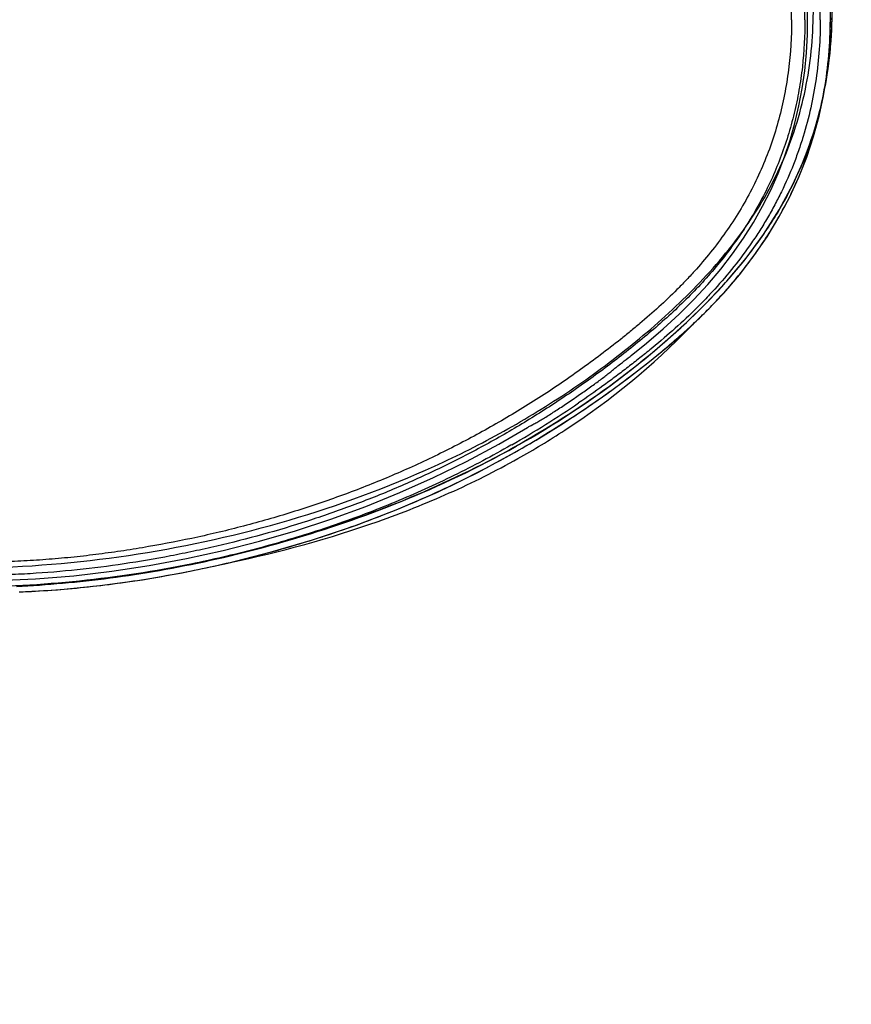
# Model space of a CAD drawing. Units: inches. Extents: x 72 to 9569, y -1199 to 1814.
# Drawn here: x 6323 to 6585, y 785 to 1095 of the extents above; entities that cross this region are included whole.
import ezdxf

# ---------------------------------------------------------------- set-up
doc = ezdxf.new("R2010")
doc.units = ezdxf.units.IN
doc.header["$LTSCALE"] = 2
doc.header["$MEASUREMENT"] = 0
doc.layers.add('Dimensions', color=7, linetype='Continuous')
doc.styles.get("Standard").update_dxf_attribs({"font": 'helr45w_0.ttf'})
doc.dimstyles.get("Standard").update_dxf_attribs({"dimscale": 15, "dimtxt": 2.5, "dimasz": 0.8, "dimexe": 1, "dimexo": 1, "dimgap": 1, "dimtad": 2, "dimtih": 1, "dimtoh": 1, "dimdec": 0, "dimzin": 0, "dimdsep": 46, "dimtxsty": 'Standard', "dimblk": 'DOT', "dimcen": 2, "dimclrd": 1, "dimclre": 1, "dimclrt": 1, "dimadec": 0, "dimazin": 0, "dimtfac": 1, "dimtdec": 0, "dimtofl": 0, "dimtmove": 0, "dimatfit": 3, "dimfxl": 1, "dimtolj": 1, "dimtzin": 0, "dimarcsym": 0})

# ---------------------------------------------------------------- blocks, each defined once
blk = doc.blocks.new('_Dot')
at = {"color": 0, "linetype": 'ByBlock', "lineweight": -2}
blk.add_line((-0.5, 0), (-1, 0), dxfattribs=at)
at = {"color": 0, "linetype": 'ByBlock', "const_width": 0.5}
blk.add_lwpolyline([(-0.25, 0, 1), (0.25, 0, 1)], format="xyb", close=True, dxfattribs=at)
blk = doc.blocks.new('*D17')
at = {"layer": 'Defpoints', "color": 0, "transparency": 16777216}
for p in [(5870.26, 758.51), (5870.26, 594.11), (6579.49, 211.5)]:
    blk.add_point(p, dxfattribs=at)
at = {"layer": 'Dimensions', "color": 1, "lineweight": -2, "transparency": 16777216}
for p, q in [((5870.26, 609.11), (5870.26, 773.51)), ((6579.49, 226.5), (6579.49, 773.51)), ((6567.49, 758.51), (5882.26, 758.51))]:
    blk.add_line(p, q, dxfattribs=at)
at = {"layer": 'Dimensions', "color": 1, "lineweight": -2, "transparency": 16777216, "xscale": 12, "yscale": 12, "zscale": 12, "rotation": 180}
blk.add_blockref('_Dot', (5870.26, 758.51), dxfattribs=at)
at = {"layer": 'Dimensions', "color": 1, "lineweight": -2, "transparency": 16777216, "xscale": 12, "yscale": 12, "zscale": 12}
blk.add_blockref('_Dot', (6579.49, 758.51), dxfattribs=at)
at = {"layer": 'Dimensions', "color": 1, "transparency": 16777216, "insert": (6224.88, 792.76), "char_height": 37.5, "attachment_point": 5}
blk.add_mtext('\\A1;699', dxfattribs=at)

msp = doc.modelspace()

# ---------------------------------------------------------------- linework, layer by layer
at = {"color": 7, "linetype": 'Continuous'}
for p, q in [((6579.4, 1092.92), (6579.54, 1099.07)), ((6578.8, 1084.66), (6579.4, 1092.92)), ((6577.67, 1076.33), (6578.8, 1084.66)), ((6575.97, 1067.99), (6577.67, 1076.33)), ((6573.66, 1059.67), (6575.97, 1067.99)), ((6570.7, 1051.42), (6573.66, 1059.67)), ((6567.09, 1043.28), (6570.7, 1051.42)), ((6562.81, 1035.31), (6567.09, 1043.28)), ((6557.87, 1027.57), (6562.81, 1035.31)), ((6552.32, 1020.07), (6557.87, 1027.57)), ((6546.23, 1012.82), (6552.32, 1020.07)), ((6539.65, 1005.81), (6546.23, 1012.82)), ((6533.54, 999.87), (6539.65, 1005.81)), ((6531.75, 998.21), (6533.53, 999.86)), ((6533.53, 999.86), (6533.54, 999.87)), ((6527.38, 994.3), (6529.57, 996.24)), ((6529.57, 996.24), (6531.75, 998.21)), ((6522.95, 990.51), (6525.17, 992.39)), ((6525.17, 992.39), (6527.38, 994.3)), ((6520.73, 988.67), (6522.95, 990.51)), ((6512.33, 986.51), (6512.76, 986.83)), ((6512.76, 986.83), (6513.36, 987.3)), ((6516.24, 985.08), (6518.49, 986.86)), ((6518.49, 986.86), (6520.73, 988.67)), ((6511.73, 981.62), (6513.99, 983.33)), ((6513.99, 983.33), (6516.24, 985.08)), ((6507.2, 978.28), (6509.47, 979.93)), ((6509.47, 979.93), (6511.73, 981.62)), ((6504.93, 976.66), (6507.2, 978.28)), ((6498.42, 976.19), (6498.45, 976.14)), ((6500.37, 973.51), (6502.65, 975.07)), ((6502.65, 975.07), (6504.93, 976.66)), ((6495.81, 970.49), (6498.09, 971.99)), ((6498.09, 971.99), (6500.37, 973.51)), ((6488.97, 966.19), (6491.25, 967.59)), ((6491.25, 967.59), (6493.53, 969.03)), ((6493.53, 969.03), (6495.81, 970.49)), ((6484.42, 963.46), (6486.69, 964.81)), ((6486.69, 964.81), (6488.97, 966.19)), ((6478.48, 961.33), (6478.24, 961.2)), ((6479.87, 960.86), (6482.14, 962.15)), ((6482.14, 962.15), (6484.42, 963.46)), ((6473.06, 957.14), (6475.33, 958.36)), ((6475.33, 958.36), (6477.6, 959.59)), ((6477.6, 959.59), (6479.87, 960.86)), ((6479.4, 958.88), (6479.38, 958.92)), ((6468.53, 954.79), (6470.79, 955.96)), ((6470.79, 955.96), (6473.06, 957.14)), ((6461.73, 951.45), (6463.99, 952.54)), ((6463.99, 952.54), (6466.26, 953.66)), ((6466.26, 953.66), (6468.53, 954.79)), ((6454.94, 948.31), (6457.2, 949.33)), ((6457.2, 949.33), (6459.46, 950.38)), ((6459.46, 950.38), (6461.73, 951.45)), ((6448.17, 945.36), (6450.42, 946.32)), ((6450.42, 946.32), (6452.68, 947.3)), ((6452.68, 947.3), (6454.94, 948.31)), ((6441.42, 942.6), (6443.67, 943.5)), ((6443.67, 943.5), (6445.91, 944.42)), ((6445.91, 944.42), (6448.17, 945.36)), ((6432.52, 939.21), (6434.73, 940.03)), ((6434.73, 940.03), (6436.96, 940.86)), ((6436.96, 940.86), (6439.19, 941.72)), ((6439.19, 941.72), (6441.42, 942.6)), ((6423.74, 936.12), (6425.92, 936.87)), ((6425.92, 936.87), (6428.11, 937.63)), ((6428.11, 937.63), (6430.31, 938.41)), ((6430.31, 938.41), (6432.52, 939.21)), ((6412.93, 932.65), (6415.08, 933.31)), ((6415.08, 933.31), (6417.23, 933.99)), ((6417.23, 933.99), (6419.39, 934.69)), ((6419.39, 934.69), (6421.56, 935.4)), ((6421.56, 935.4), (6423.74, 936.12)), ((6404.41, 930.17), (6406.53, 930.77)), ((6406.53, 930.77), (6408.66, 931.38)), ((6408.66, 931.38), (6410.79, 932.01)), ((6410.79, 932.01), (6412.93, 932.65)), ((6391.83, 926.88), (6393.91, 927.39)), ((6393.91, 927.39), (6396, 927.92)), ((6396, 927.92), (6398.09, 928.46)), ((6398.09, 928.46), (6400.19, 929.01)), ((6400.19, 929.01), (6402.3, 929.58)), ((6402.3, 929.58), (6404.41, 930.17)), ((6404.87, 928.2), (6405.3, 928.32)), ((6377.5, 923.68), (6379.52, 924.1)), ((6379.52, 924.1), (6381.55, 924.52)), ((6381.55, 924.52), (6383.59, 924.97)), ((6383.59, 924.97), (6385.64, 925.42)), ((6385.64, 925.42), (6387.69, 925.9)), ((6387.69, 925.9), (6389.76, 926.38)), ((6389.76, 926.38), (6391.83, 926.88)), ((6361.64, 920.82), (6363.59, 921.13)), ((6363.59, 921.13), (6365.55, 921.46)), ((6365.55, 921.46), (6367.52, 921.8)), ((6367.52, 921.8), (6369.5, 922.15)), ((6369.5, 922.15), (6371.49, 922.51)), ((6371.49, 922.51), (6373.48, 922.89)), ((6373.48, 922.89), (6375.48, 923.28)), ((6375.48, 923.28), (6377.5, 923.68)), ((6337, 917.77), (6338.85, 917.94)), ((6338.85, 917.94), (6340.71, 918.12)), ((6340.71, 918.12), (6342.57, 918.31)), ((6342.57, 918.31), (6344.44, 918.51)), ((6344.44, 918.51), (6346.32, 918.73)), ((6346.32, 918.73), (6348.21, 918.95)), ((6348.21, 918.95), (6350.1, 919.18)), ((6350.1, 919.18), (6352, 919.43)), ((6352, 919.43), (6353.92, 919.68)), ((6353.92, 919.68), (6355.83, 919.95)), ((6355.83, 919.95), (6357.76, 920.23)), ((6357.76, 920.23), (6359.7, 920.52)), ((6359.7, 920.52), (6361.64, 920.82)), ((6322.47, 916.74), (6324.27, 916.84)), ((6324.27, 916.84), (6326.06, 916.95)), ((6326.06, 916.95), (6327.87, 917.06)), ((6327.87, 917.06), (6329.68, 917.18)), ((6329.68, 917.18), (6331.5, 917.32)), ((6331.5, 917.32), (6333.33, 917.46)), ((6333.33, 917.46), (6335.16, 917.61)), ((6335.16, 917.61), (6337, 917.77))]:
    msp.add_line(p, q, dxfattribs=at)
for points in [[(6571.69, 1095.2), (6571.65, 1099.88), (6571.35, 1105.61), (6570.8, 1111.27), (6570.01, 1116.84), (6568.98, 1122.32), (6567.71, 1127.76), (6566.19, 1133.13), (6564.43, 1138.42), (6562.4, 1143.67), (6560.1, 1148.86), (6557.53, 1153.97), (6554.66, 1159.03), (6551.52, 1164.02), (6548.09, 1168.94), (6544.34, 1173.8), (6540.29, 1178.59), (6535.92, 1183.29), (6531.23, 1187.93), (6526.22, 1192.52), (6520.92, 1197.06), (6516.11, 1200.95)], [(6578.96, 1095.19), (6578.86, 1100.19)], [(6479.4, 958.88), (6486.24, 962.85), (6493.93, 967.59), (6501.34, 972.44), (6508.47, 977.39), (6515.33, 982.42), (6521.93, 987.53), (6528.25, 992.73), (6534.28, 998.03), (6539.98, 1003.49), (6545.32, 1009.1), (6550.26, 1014.88), (6554.81, 1020.8), (6558.96, 1026.85), (6562.7, 1033), (6566.03, 1039.26), (6568.95, 1045.59), (6571.46, 1051.97), (6573.58, 1058.38), (6575.32, 1064.8), (6576.71, 1071.2), (6577.75, 1077.57), (6578.47, 1083.91), (6578.86, 1090.18), (6578.96, 1095.19)], [(6516.11, 989.45), (6520.92, 993.34), (6526.22, 997.88), (6531.23, 1002.47), (6535.92, 1007.12), (6540.29, 1011.82), (6544.34, 1016.61), (6548.09, 1021.47), (6551.52, 1026.38), (6554.66, 1031.38), (6557.53, 1036.44), (6560.1, 1041.54), (6562.4, 1046.73), (6564.43, 1051.98), (6566.19, 1057.28), (6567.71, 1062.65), (6568.98, 1068.08), (6570.01, 1073.57), (6570.8, 1079.14), (6571.35, 1084.8), (6571.65, 1090.52), (6571.69, 1095.2)], [(6514.57, 988.24), (6515.17, 988.71), (6515.77, 989.18), (6516.11, 989.45)], [(6510.78, 985.23), (6511.03, 985.44), (6511.27, 985.64), (6511.51, 985.84), (6511.75, 986.04), (6511.98, 986.23), (6512.22, 986.42), (6512.33, 986.51)], [(6513.36, 987.3), (6513.97, 987.77), (6514.57, 988.24)], [(6498.55, 976.21), (6499.01, 976.53), (6499.46, 976.84), (6499.9, 977.15), (6500.35, 977.46), (6500.79, 977.76), (6501.22, 978.07), (6501.65, 978.37), (6502.08, 978.67), (6502.5, 978.97), (6502.92, 979.27), (6503.33, 979.56), (6503.74, 979.86), (6504.14, 980.15), (6504.54, 980.43), (6504.93, 980.72), (6505.31, 981), (6505.69, 981.28), (6506.07, 981.56), (6506.44, 981.83), (6506.8, 982.1), (6507.15, 982.37), (6507.5, 982.63), (6507.84, 982.89), (6508.18, 983.15), (6508.5, 983.4), (6508.82, 983.65), (6509.13, 983.89), (6509.43, 984.13), (6509.72, 984.36), (6510, 984.59), (6510.27, 984.81), (6510.53, 985.02), (6510.78, 985.23)], [(6485.17, 967.75), (6485.45, 967.9), (6485.74, 968.06), (6486.05, 968.23), (6486.37, 968.4), (6486.7, 968.59), (6487.05, 968.78), (6487.4, 968.99), (6487.75, 969.2), (6488.11, 969.41), (6488.48, 969.63), (6488.86, 969.86), (6489.24, 970.09), (6489.62, 970.33), (6490.01, 970.57), (6490.41, 970.82), (6490.8, 971.07), (6491.21, 971.33), (6491.61, 971.59), (6492.02, 971.85), (6492.43, 972.12), (6492.85, 972.39), (6493.28, 972.67), (6493.7, 972.95), (6494.14, 973.23), (6494.58, 973.53), (6495.02, 973.82), (6495.47, 974.12), (6495.93, 974.43), (6496.4, 974.74), (6496.87, 975.06), (6497.35, 975.39), (6497.84, 975.72), (6498.33, 976.06), (6498.55, 976.21)], [(6483.49, 966.84), (6483.64, 966.93), (6483.88, 967.07), (6484.13, 967.21), (6484.38, 967.34), (6484.64, 967.47), (6485.17, 967.75)], [(6280.48, 919.72), (6291.81, 918.96), (6304.09, 918.54), (6316.31, 918.59), (6328.46, 919.12), (6340.51, 920.11), (6352.46, 921.53), (6364.29, 923.35), (6376, 925.55), (6387.6, 928.1), (6399.05, 931.01), (6410.36, 934.28), (6421.51, 937.91), (6432.5, 941.91), (6443.3, 946.28), (6453.9, 951.02), (6464.3, 956.13), (6474.47, 961.59), (6483.49, 966.84)], [(6323.28, 914.99), (6335.35, 915.69), (6348.76, 917.01), (6362.19, 918.86), (6375.62, 921.23), (6389.03, 924.1), (6402.41, 927.48), (6415.73, 931.38), (6428.97, 935.83), (6442.1, 940.84), (6455.08, 946.45), (6467.87, 952.66), (6479.4, 958.88)]]:
    msp.add_lwpolyline(points, dxfattribs=at)
for centre, radius, start, end in [((6318.33, 1240.95), 322.24, 299.8022, 304.2278), ((6312.39, 1261.19), 345.58, 288.0736, 290.0708), ((6315.07, 1253.7), 337.62, 290.078, 290.2459), ((6306.72, 1278.74), 364.02, 285.7125, 287.7869), ((6309.65, 1269.44), 354.28, 287.7951, 288.0805)]:
    msp.add_arc(centre, radius, start, end, dxfattribs=at)
for points, knots in [([(6570.84, 1095.21), (6570.89, 1100.16), (6570.5, 1107.6), (6569.08, 1117.4), (6567.56, 1124.68), (6565.59, 1131.85), (6563.18, 1138.88), (6560.3, 1145.73), (6556.98, 1152.38), (6553.25, 1158.81), (6547.75, 1167.06), (6541.55, 1174.81), (6534.76, 1182.02), (6529.42, 1187.19), (6523.88, 1192.14), (6518.18, 1196.91), (6512.36, 1201.53), (6506.44, 1206.02), (6500.41, 1210.36), (6492.23, 1215.95), (6481.77, 1222.58), (6468.86, 1229.95), (6455.62, 1236.7), (6442.07, 1242.82), (6428.26, 1248.31), (6414.22, 1253.18), (6399.98, 1257.43), (6387.97, 1260.48), (6378.3, 1262.62), (6368.59, 1264.58), (6356.38, 1266.67), (6341.64, 1268.56), (6329.3, 1269.57), (6319.4, 1270.03), (6311.97, 1270.2), (6304.54, 1270.18), (6294.64, 1269.93), (6282.28, 1269.21), (6267.49, 1267.75), (6252.76, 1265.78), (6238.1, 1263.34), (6223.54, 1260.35), (6211.54, 1257.31), (6202.04, 1254.51), (6192.61, 1251.45), (6185.64, 1248.87), (6181.05, 1247.02)], [0, 0, 0, 0, 0.031235, 0.046861, 0.062486, 0.078111, 0.093736, 0.109361, 0.124987, 0.140612, 0.156238, 0.187477, 0.203103, 0.218729, 0.234356, 0.249983, 0.26561, 0.281236, 0.296863, 0.31249, 0.343742, 0.374993, 0.406245, 0.437497, 0.468748, 0.5, 0.531251, 0.562503, 0.578129, 0.593756, 0.625007, 0.656258, 0.687508, 0.703134, 0.71876, 0.734386, 0.750011, 0.781261, 0.812511, 0.84376, 0.875009, 0.906257, 0.937505, 0.95313, 0.968754, 1, 1, 1, 1]), ([(6566.62, 1095.21), (6566.68, 1100.48), (6566.21, 1108.41), (6564.53, 1118.82), (6562.74, 1126.54), (6560.42, 1134.11), (6557.57, 1141.49), (6554.19, 1148.66), (6550.31, 1155.56), (6545.97, 1162.18), (6541.21, 1168.5), (6536.93, 1173.53), (6533.34, 1177.39), (6529.65, 1181.16), (6524.86, 1185.7), (6519.9, 1190.03), (6515.84, 1193.4), (6511.74, 1196.71), (6506.53, 1200.76), (6500.16, 1205.44), (6493.68, 1209.96), (6487.07, 1214.32), (6478.13, 1219.9), (6466.68, 1226.45), (6452.57, 1233.6), (6438.11, 1240.03), (6423.35, 1245.74), (6408.34, 1250.73), (6393.11, 1255.03), (6377.71, 1258.65), (6364.75, 1261.11), (6354.33, 1262.74), (6346.49, 1263.79), (6338.63, 1264.65), (6330.75, 1265.32), (6322.85, 1265.78), (6312.31, 1266.11), (6299.13, 1266.02), (6283.33, 1265.18), (6270.21, 1263.91), (6259.75, 1262.59), (6251.92, 1261.45), (6244.12, 1260.16), (6236.34, 1258.73), (6228.59, 1257.15), (6220.88, 1255.39), (6213.21, 1253.44), (6205.61, 1251.29), (6198.06, 1248.91), (6188.1, 1245.44), (6175.85, 1240.55), (6161.54, 1233.79), (6152.31, 1228.69), (6147.78, 1225.99)], [0, 0, 0, 0, 0.031242, 0.046877, 0.062508, 0.078138, 0.093769, 0.109399, 0.12503, 0.140663, 0.156294, 0.171926, 0.179741, 0.187553, 0.203175, 0.218803, 0.226618, 0.234432, 0.250056, 0.265676, 0.281296, 0.296918, 0.312541, 0.343788, 0.375035, 0.406282, 0.43753, 0.468781, 0.500029, 0.531277, 0.562531, 0.57816, 0.593789, 0.609415, 0.625038, 0.64066, 0.656283, 0.687532, 0.718782, 0.750023, 0.765645, 0.781269, 0.796895, 0.812523, 0.828149, 0.843772, 0.859391, 0.87501, 0.890633, 0.906258, 0.937509, 0.968763, 1, 1, 1, 1]), ([(6479.38, 1231.46), (6482.6, 1229.64), (6488.99, 1225.88), (6498.37, 1219.93), (6506.01, 1214.71), (6512.01, 1210.37), (6516.46, 1207.05), (6520.85, 1203.64), (6525.18, 1200.16), (6529.43, 1196.6), (6533.6, 1192.92), (6537.66, 1189.13), (6541.59, 1185.21), (6545.39, 1181.15), (6549.03, 1176.96), (6552.5, 1172.62), (6555.8, 1168.15), (6558.91, 1163.55), (6561.83, 1158.82), (6564.54, 1153.98), (6567.86, 1147.35), (6571.42, 1138.8), (6574.76, 1128.19), (6577.13, 1117.33), (6578.57, 1106.3), (6578.89, 1098.89), (6578.89, 1095.19)], [0, 0, 0, 0, 0.0625, 0.125, 0.1875, 0.218751, 0.250002, 0.281253, 0.312504, 0.343755, 0.375006, 0.406257, 0.437508, 0.46876, 0.500011, 0.531261, 0.562512, 0.593763, 0.625014, 0.656265, 0.687517, 0.750006, 0.812499, 0.874996, 0.937496, 1, 1, 1, 1]), ([(6575.7, 1095.2), (6575.73, 1101.41), (6575.06, 1110.76), (6572.81, 1123), (6570.82, 1130.52), (6568.89, 1136.44), (6566.73, 1142.28), (6564.22, 1147.98), (6561.39, 1153.52), (6559.11, 1157.59), (6556.67, 1161.58), (6553.23, 1166.76), (6548.58, 1173.01), (6543.52, 1178.93), (6539.27, 1183.47), (6534.88, 1187.89), (6529.17, 1193.17), (6523.23, 1198.19), (6518.38, 1202.08), (6514.7, 1204.94), (6510.97, 1207.76), (6505.96, 1211.44), (6502.15, 1214.12), (6499.57, 1215.87)], [0, 0, 0, 0, 0.124887, 0.187379, 0.249882, 0.28114, 0.312401, 0.374917, 0.406182, 0.437446, 0.468711, 0.499979, 0.562505, 0.625026, 0.656292, 0.687556, 0.750048, 0.81254, 0.843791, 0.87504, 0.906284, 0.937524, 1, 1, 1, 1]), ([(6266.38, 923.46), (6274.5, 922.97), (6290.78, 922.32), (6323.34, 922.43), (6363.96, 926.4), (6411.63, 937.49), (6449.84, 951.89), (6478.8, 966.83), (6499.52, 979.81), (6519.03, 994.56), (6537.11, 1011.02), (6550.35, 1026.59), (6559.07, 1040.37), (6566.23, 1055.01), (6572.15, 1074.63), (6573.55, 1090.94), (6573.55, 1099.07)], [0, 0, 0, 0, 0.062531, 0.12506, 0.250054, 0.375042, 0.500013, 0.562539, 0.625065, 0.687589, 0.750104, 0.812589, 0.843852, 0.875112, 0.937546, 1, 1, 1, 1]), ([(6533.54, 999.87), (6540.4, 1006.28), (6550.13, 1016.58), (6561.04, 1031.92), (6570.13, 1048.39), (6577.69, 1070.85), (6579.5, 1089.69), (6579.5, 1099.07)], [0, 0, 0, 0, 0.250088, 0.375211, 0.500318, 0.750111, 1, 1, 1, 1]), ([(6566.62, 1095.21), (6566.68, 1089.94), (6566.21, 1082.01), (6564.53, 1071.59), (6562.74, 1063.88), (6560.42, 1056.31), (6557.57, 1048.92), (6554.19, 1041.76), (6550.31, 1034.86), (6545.97, 1028.24), (6541.21, 1021.91), (6536.93, 1016.89), (6533.34, 1013.02), (6529.65, 1009.25), (6524.86, 1004.72), (6519.9, 1000.39), (6515.84, 997.02), (6511.74, 993.7), (6506.53, 989.66), (6500.16, 984.98), (6493.68, 980.45), (6487.07, 976.1), (6478.13, 970.52), (6466.68, 963.97), (6452.57, 956.82), (6438.11, 950.38), (6423.35, 944.68), (6408.34, 939.69), (6393.11, 935.39), (6377.71, 931.77), (6364.75, 929.31), (6354.33, 927.68), (6346.49, 926.63), (6338.63, 925.76), (6330.75, 925.1), (6322.85, 924.63), (6312.31, 924.3), (6299.13, 924.39), (6283.33, 925.24), (6270.21, 926.51), (6259.75, 927.83), (6251.92, 928.97), (6244.12, 930.26), (6236.34, 931.69), (6228.59, 933.27), (6220.88, 935.03), (6213.21, 936.98), (6205.61, 939.13), (6198.06, 941.51), (6188.1, 944.98), (6175.85, 949.87), (6161.54, 956.63), (6152.31, 961.73), (6147.78, 964.43)], [0, 0, 0, 0, 0.031242, 0.046877, 0.062508, 0.078138, 0.093769, 0.109399, 0.12503, 0.140663, 0.156294, 0.171925, 0.179741, 0.187553, 0.203175, 0.218802, 0.226618, 0.234432, 0.250055, 0.265675, 0.281295, 0.296917, 0.31254, 0.343787, 0.375034, 0.406281, 0.437529, 0.46878, 0.500028, 0.531276, 0.562529, 0.578159, 0.593787, 0.609413, 0.625037, 0.640659, 0.656281, 0.68753, 0.718781, 0.750022, 0.765643, 0.781267, 0.796894, 0.812522, 0.828148, 0.84377, 0.85939, 0.875009, 0.890632, 0.906257, 0.937508, 0.968763, 1, 1, 1, 1]), ([(6570.84, 1095.21), (6570.89, 1090.26), (6570.5, 1082.81), (6569.08, 1073.01), (6567.56, 1065.73), (6565.59, 1058.57), (6563.18, 1051.54), (6560.3, 1044.68), (6556.98, 1038.03), (6553.25, 1031.6), (6547.75, 1023.36), (6541.55, 1015.6), (6534.76, 1008.39), (6529.42, 1003.22), (6523.88, 998.27), (6518.18, 993.5), (6512.36, 988.88), (6506.44, 984.4), (6500.41, 980.06), (6492.23, 974.46), (6481.77, 967.83), (6468.86, 960.47), (6455.62, 953.72), (6442.08, 947.59), (6428.26, 942.1), (6414.22, 937.24), (6399.98, 932.98), (6387.97, 929.94), (6378.3, 927.79), (6368.59, 925.83), (6356.39, 923.74), (6341.64, 921.86), (6329.3, 920.84), (6319.4, 920.38), (6311.98, 920.22), (6304.55, 920.24), (6294.64, 920.49), (6282.28, 921.21), (6267.49, 922.66), (6252.76, 924.63), (6238.11, 927.07), (6223.55, 930.07), (6211.54, 933.11), (6202.04, 935.91), (6192.62, 938.96), (6185.65, 941.54), (6181.05, 943.39)], [0, 0, 0, 0, 0.031235, 0.046861, 0.062486, 0.078111, 0.093737, 0.109362, 0.124987, 0.140612, 0.156238, 0.187477, 0.203103, 0.21873, 0.234356, 0.249983, 0.26561, 0.281236, 0.296863, 0.31249, 0.343742, 0.374993, 0.406245, 0.437496, 0.468748, 0.499999, 0.531251, 0.562502, 0.578128, 0.593755, 0.625006, 0.656257, 0.687507, 0.703133, 0.718759, 0.734385, 0.75001, 0.78126, 0.81251, 0.843759, 0.875008, 0.906257, 0.937505, 0.953129, 0.968754, 1, 1, 1, 1]), ([(6479.38, 958.92), (6482.6, 960.74), (6488.99, 964.5), (6498.37, 970.45), (6506.01, 975.67), (6512.01, 980), (6516.46, 983.33), (6520.85, 986.74), (6525.18, 990.21), (6529.43, 993.78), (6533.6, 997.46), (6537.66, 1001.25), (6541.59, 1005.17), (6545.39, 1009.22), (6549.03, 1013.42), (6552.5, 1017.76), (6555.8, 1022.23), (6558.91, 1026.83), (6561.83, 1031.55), (6564.54, 1036.4), (6567.86, 1043.03), (6571.42, 1051.58), (6574.76, 1062.19), (6577.13, 1073.05), (6578.57, 1084.08), (6578.89, 1091.49), (6578.89, 1095.19)], [0, 0, 0, 0, 0.0625, 0.125, 0.1875, 0.218751, 0.250002, 0.281253, 0.312504, 0.343755, 0.375006, 0.406257, 0.437508, 0.468759, 0.50001, 0.531261, 0.562512, 0.593763, 0.625014, 0.656265, 0.687517, 0.750006, 0.812499, 0.874995, 0.937496, 1, 1, 1, 1]), ([(6575.7, 1095.2), (6575.73, 1088.98), (6575.06, 1079.63), (6572.81, 1067.4), (6570.82, 1059.87), (6568.89, 1053.95), (6566.73, 1048.12), (6564.22, 1042.41), (6561.39, 1036.87), (6559.11, 1032.8), (6556.67, 1028.82), (6553.23, 1023.63), (6548.58, 1017.38), (6543.53, 1011.47), (6539.27, 1006.92), (6534.89, 1002.51), (6529.18, 997.22), (6523.24, 992.2), (6518.38, 988.31), (6514.7, 985.45), (6510.98, 982.64), (6505.97, 978.96), (6502.15, 976.27), (6499.58, 974.53)], [0, 0, 0, 0, 0.124887, 0.18738, 0.249882, 0.28114, 0.312401, 0.374917, 0.406182, 0.437446, 0.468711, 0.499979, 0.562506, 0.625026, 0.656292, 0.687556, 0.750049, 0.81254, 0.843791, 0.87504, 0.906284, 0.937524, 1, 1, 1, 1]), ([(6266.02, 917.49), (6272, 917.13), (6283.98, 916.6), (6307.96, 916.2), (6349.89, 918.08), (6409.06, 929.22), (6465.18, 951.4), (6506.04, 976.59), (6524.78, 991.68), (6533.53, 999.86)], [0, 0, 0, 0, 0.062558, 0.125118, 0.250205, 0.500092, 0.749891, 0.874955, 1, 1, 1, 1]), ([(6480.46, 957), (6485.47, 959.81), (6505.09, 971.66), (6523.12, 986.27), (6534.99, 998.71)], [0, 0, 0, 0, 0.250379, 1, 1, 1, 1]), ([(6478.24, 961.2), (6472.37, 957.84), (6460.4, 951.49), (6444.97, 944.52), (6432.39, 939.52), (6419.66, 934.92), (6403.49, 929.88), (6383.79, 924.93), (6363.86, 920.99), (6343.74, 918.19), (6330.24, 917.14), (6323.48, 916.85)], [0, 0, 0, 0, 0.124993, 0.24999, 0.312497, 0.375004, 0.500004, 0.625006, 0.750008, 0.875008, 1, 1, 1, 1]), ([(6431.91, 936.94), (6436, 938.45), (6444.13, 941.63), (6456.13, 946.89), (6467.9, 952.63), (6475.58, 956.77), (6479.38, 958.92)], [0, 0, 0, 0, 0.249999, 0.500044, 0.750074, 1, 1, 1, 1]), ([(6389.8, 924.29), (6405.58, 927.54), (6428.98, 933.98), (6458.98, 945.84), (6473.42, 953.07), (6480.46, 957)], [0, 0, 0, 0, 0.499873, 0.749945, 1, 1, 1, 1]), ([(6323.28, 915.02), (6330.17, 915.28), (6343.95, 916.29), (6364.48, 919.07), (6384.83, 922.98), (6398.22, 926.34), (6404.87, 928.2)], [0, 0, 0, 0, 0.249936, 0.500008, 0.750021, 1, 1, 1, 1])]:
    msp.add_open_spline(points, degree=3, knots=knots, dxfattribs=at)

# ---------------------------------------------------------------- dimensions: what is measured, and where the dimension line sits
at = {"layer": 'Dimensions'}
dim = msp.add_linear_dim(base=(5870.26, 758.51), p1=(6579.49, 211.5), p2=(5870.26, 594.11), text='699', dimstyle='Standard', dxfattribs=at)
dim.commit()
dim.dimension.update_dxf_attribs({"geometry": '*D17', "text_midpoint": (6224.88, 792.76)})

doc.saveas('drawing.dxf')
